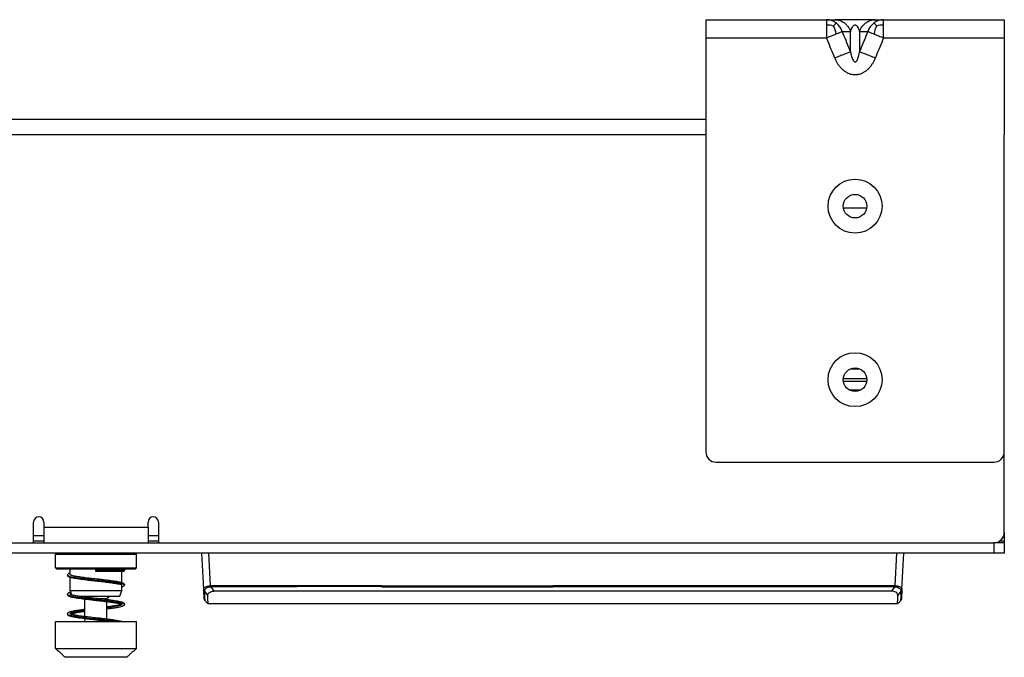
# Model space of a CAD drawing. Units: inches. Extents: x -16.7 to 16.2, y -5 to 10.4.
# Drawn here: x -11.1 to -5.4, y 4.7 to 8.4 of the extents above; entities that cross this region are included whole.
import ezdxf

# ---------------------------------------------------------------- set-up
doc = ezdxf.new("R2010")
doc.units = ezdxf.units.IN
doc.header["$MEASUREMENT"] = 0

# ---------------------------------------------------------------- blocks, each defined once
blk = doc.blocks.new('1piece_old_style_032006_1006_1_1_1__15', base_point=(-10.0074, 5.0062))
at = {"color": 7, "linetype": 'Continuous'}
for p, q in [((-9.9673, 5.2973), (-10.0074, 5.2973)), ((-9.9966, 5.0908), (-10.0074, 5.2973)), ((-9.8031, 5.2973), (-9.9673, 5.2973)), ((-9.617, 5.2973), (-9.8031, 5.2973)), ((-9.0267, 5.2973), (-9.617, 5.2973)), ((-8.9525, 5.2973), (-9.0267, 5.2973)), ((-8.627, 5.2973), (-8.9525, 5.2973)), ((-8.5527, 5.2973), (-8.627, 5.2973)), ((-7.398, 5.2973), (-8.5527, 5.2973)), ((-7.3429, 5.2973), (-7.398, 5.2973)), ((-7.0174, 5.2973), (-7.3429, 5.2973)), ((-6.9622, 5.2973), (-7.0174, 5.2973)), ((-6.3529, 5.2973), (-6.9622, 5.2973)), ((-6.2913, 5.2973), (-6.3529, 5.2973)), ((-6.2283, 5.2973), (-6.2913, 5.2973)), ((-6.1668, 5.2973), (-6.2283, 5.2973)), ((-6.0025, 5.2973), (-6.1668, 5.2973)), ((-5.9624, 5.2973), (-6.0025, 5.2973)), ((-5.9732, 5.0908), (-5.9624, 5.2973)), ((-9.9966, 5.0908), (-9.9964, 5.0869)), ((-9.9936, 5.0325), (-9.9964, 5.0869)), ((-6.0322, 5.078), (-9.9376, 5.078)), ((-5.9734, 5.0869), (-5.9763, 5.0325)), ((-5.9734, 5.0869), (-5.9732, 5.0908)), ((-5.9989, 5.0062), (-9.9709, 5.0062))]:
    blk.add_line(p, q, dxfattribs=at)
at = {"color": 124, "linetype": 'Continuous'}
for p, q in [((-9.9575, 5.1096), (-9.9673, 5.2973)), ((-6.0124, 5.1096), (-6.0025, 5.2973)), ((-6.0124, 5.1096), (-6.0142, 5.1095)), ((-9.9915, 5.0782), (-9.9734, 5.0512)), ((-9.9555, 5.1042), (-9.9376, 5.078)), ((-6.0322, 5.078), (-6.0142, 5.1044)), ((-5.9964, 5.0512), (-5.9783, 5.0782))]:
    blk.add_line(p, q, dxfattribs=at)
for centre, radius, start, end in [((-9.9854, 5.0918), 0.0112, -174.9209, -119.9214), ((-9.9845, 5.0878), 0.0119, -175.7863, -125.952), ((-5.9844, 5.0918), 0.0112, -60.0786, -5.0791), ((-5.9853, 5.0878), 0.0119, -54.0395, -4.211)]:
    blk.add_arc(centre, radius, start, end, dxfattribs=at)
at = {"color": 7, "linetype": 'Continuous'}
for centre, start, end in [((-9.9785, 5.0333), -177.0001, -131.9999), ((-5.9913, 5.0333), -48.0001, -2.9999)]:
    blk.add_arc(centre, 0.0151, start, end, dxfattribs=at)
at = {"color": 124, "linetype": 'Continuous'}
for points in [[(-9.9966, 5.0908), (-9.9961, 5.0942), (-9.9932, 5.0984), (-9.9861, 5.1031), (-9.974, 5.1074), (-9.959, 5.1095), (-9.9582, 5.1095), (-9.9575, 5.1096)], [(-8.9708, 5.1095), (-9.4583, 5.1095), (-9.9459, 5.1095), (-9.9515, 5.1095), (-9.9575, 5.1096)], [(-9.9575, 5.1096), (-9.9573, 5.1091), (-9.9571, 5.1087), (-9.9568, 5.1078), (-9.9565, 5.1068), (-9.9563, 5.1064), (-9.9561, 5.106), (-9.9557, 5.1048), (-9.9555, 5.1042)], [(-8.9708, 5.1044), (-9.4583, 5.1044), (-9.9459, 5.1044), (-9.9508, 5.1044), (-9.9555, 5.1042)], [(-8.9708, 5.1095), (-8.478, 5.1095), (-7.9853, 5.1095)], [(-6.0142, 5.1095), (-6.0165, 5.1095), (-6.0187, 5.1095), (-7.002, 5.1095), (-7.9853, 5.1095)], [(-6.0142, 5.1044), (-6.0142, 5.1048), (-6.0142, 5.1052), (-6.0142, 5.1061), (-6.0142, 5.1069), (-6.0142, 5.1073), (-6.0142, 5.1078), (-6.0142, 5.109), (-6.0142, 5.1095)], [(-6.0119, 5.1043), (-6.012, 5.1047), (-6.012, 5.1051), (-6.0121, 5.106), (-6.0121, 5.1069), (-6.0122, 5.1073), (-6.0122, 5.1078), (-6.0123, 5.109), (-6.0124, 5.1096)], [(-6.0124, 5.1096), (-6.0115, 5.1096), (-6.0094, 5.1096), (-6.0001, 5.1085), (-5.991, 5.1061), (-5.9834, 5.1029), (-5.9778, 5.0995), (-5.9748, 5.0962), (-5.9734, 5.0933), (-5.9732, 5.0908)], [(-9.991, 5.0821), (-9.9911, 5.0814), (-9.9913, 5.0801), (-9.9914, 5.0791), (-9.9915, 5.0782)], [(-9.9886, 5.0221), (-9.989, 5.0293), (-9.9893, 5.0364), (-9.9903, 5.0541), (-9.9915, 5.0782)], [(-9.991, 5.0821), (-9.9908, 5.0833), (-9.9901, 5.0858), (-9.9875, 5.0901), (-9.9809, 5.0959), (-9.9715, 5.101), (-9.9623, 5.1038), (-9.9601, 5.1041), (-9.9555, 5.1042)], [(-8.9708, 5.1044), (-8.478, 5.1044), (-7.9853, 5.1044)], [(-6.0142, 5.1044), (-6.0165, 5.1044), (-6.0187, 5.1044), (-7.002, 5.1044), (-7.9853, 5.1044)], [(-6.0119, 5.1043), (-6.0123, 5.1043), (-6.0127, 5.1043), (-6.014, 5.1044), (-6.0142, 5.1044)], [(-6.0119, 5.1043), (-6.0111, 5.1043), (-6.0092, 5.1041), (-5.9984, 5.101), (-5.9887, 5.0957), (-5.9838, 5.0917), (-5.981, 5.0882), (-5.9797, 5.0855), (-5.979, 5.0832), (-5.9788, 5.0821)], [(-5.9783, 5.0782), (-5.9795, 5.0541), (-5.9805, 5.0364), (-5.9809, 5.0293), (-5.9813, 5.0221)], [(-5.9783, 5.0782), (-5.9784, 5.0788), (-5.9785, 5.0794), (-5.9787, 5.0814), (-5.9788, 5.0821)]]:
    blk.add_spline(points, degree=3, dxfattribs=at)
at = {"color": 7, "linetype": 'Continuous'}
for points in [[(-9.9734, 5.0512), (-9.9719, 5.0605), (-9.9665, 5.0686), (-9.9549, 5.0755), (-9.9449, 5.0776), (-9.9413, 5.0779), (-9.9376, 5.078)], [(-9.9709, 5.0062), (-9.9712, 5.0119), (-9.9715, 5.0176), (-9.9726, 5.0366), (-9.9734, 5.0512)], [(-5.9964, 5.0512), (-5.9979, 5.0605), (-6.0033, 5.0686), (-6.015, 5.0755), (-6.025, 5.0776), (-6.0286, 5.0779), (-6.0322, 5.078)], [(-5.9989, 5.0062), (-5.9986, 5.0119), (-5.9983, 5.0176), (-5.9972, 5.0366), (-5.9964, 5.0512)], [(-9.9709, 5.0062), (-9.9753, 5.0102), (-9.9797, 5.0141), (-9.9842, 5.0181), (-9.9886, 5.0221)], [(-5.9813, 5.0221), (-5.9857, 5.0181), (-5.9901, 5.0141), (-5.9945, 5.0102), (-5.9989, 5.0062)]]:
    blk.add_spline(points, degree=3, dxfattribs=at)
blk = doc.blocks.new('label_holder__16', base_point=(-15.2724, 5.0062))
blk.add_blockref('1piece_old_style_032006_1006_1_1_1__15', (-10.0074, 5.0062))
blk = doc.blocks.new('69349__17', base_point=(-15.0591, 5.3976))
at = {"color": 7, "linetype": 'Continuous'}
for p, q in [((-6.3108, 7.2882), (-6.176, 7.2882)), ((-6.27, 6.3598), (-6.2168, 6.3598)), ((-6.3111, 6.3036), (-6.1757, 6.3036)), ((-6.311, 6.2894), (-6.1759, 6.2894)), ((-6.2788, 6.2392), (-6.208, 6.2392)), ((-10.9174, 5.3976), (-10.9774, 5.3976)), ((-10.2574, 5.3976), (-10.3174, 5.3976))]:
    blk.add_line(p, q, dxfattribs=at)
blk = doc.blocks.new('69510_pf3183230-black__18', base_point=(-10.8514, 4.6973))
at = {"color": 7, "linetype": 'Continuous'}
for p, q in [((-10.8456, 5.2973), (-10.8514, 5.2914)), ((-10.8514, 5.2914), (-10.3834, 5.2914)), ((-10.8514, 5.2131), (-10.8514, 5.2914)), ((-10.7583, 5.2973), (-10.8456, 5.2973)), ((-10.7232, 5.2973), (-10.7583, 5.2973)), ((-10.5116, 5.2973), (-10.7232, 5.2973)), ((-10.4765, 5.2973), (-10.5116, 5.2973)), ((-10.3893, 5.2973), (-10.4765, 5.2973)), ((-10.3893, 5.2973), (-10.3834, 5.2914)), ((-10.3834, 5.2131), (-10.3834, 5.2914)), ((-10.8456, 5.2073), (-10.8514, 5.2131)), ((-10.8514, 5.2131), (-10.6174, 5.2131)), ((-10.8456, 5.2073), (-10.7668, 5.2073)), ((-10.7668, 5.2073), (-10.6174, 5.2073)), ((-10.7668, 5.1735), (-10.7668, 5.2073)), ((-10.6174, 5.2131), (-10.3834, 5.2131)), ((-10.6174, 5.2073), (-10.3893, 5.2073)), ((-10.468, 5.128), (-10.468, 5.1919)), ((-10.3893, 5.2073), (-10.3834, 5.2131)), ((-10.7668, 5.0831), (-10.7668, 5.1582)), ((-10.468, 5.0831), (-10.4675, 5.115)), ((-10.7668, 5.0831), (-10.6174, 5.0831)), ((-10.7574, 5.058), (-10.7668, 5.0831)), ((-10.7141, 5.0501), (-10.6956, 5.0501)), ((-10.6927, 5.0471), (-10.6956, 5.0501)), ((-10.6956, 5.0501), (-10.5392, 5.0501)), ((-10.6174, 5.0831), (-10.468, 5.0831)), ((-10.554, 5.0353), (-10.5392, 5.0501)), ((-10.5392, 5.0501), (-10.4805, 5.0501)), ((-10.4805, 5.0501), (-10.468, 5.0831)), ((-10.6808, 4.9336), (-10.6808, 5.0313)), ((-10.5919, 5.0353), (-10.554, 5.0353)), ((-10.554, 5.0308), (-10.554, 5.0353)), ((-10.554, 4.9187), (-10.554, 5.0164)), ((-10.8514, 4.9043), (-10.6174, 4.9043)), ((-10.8514, 4.749), (-10.8514, 4.9043)), ((-10.6808, 4.9043), (-10.6806, 4.919)), ((-10.6174, 4.9043), (-10.4972, 4.9043)), ((-10.4972, 4.9043), (-10.3834, 4.9043)), ((-10.3834, 4.749), (-10.3834, 4.9043)), ((-10.8514, 4.749), (-10.6174, 4.749)), ((-10.8359, 4.7335), (-10.8514, 4.749)), ((-10.8359, 4.7335), (-10.8324, 4.7335)), ((-10.6174, 4.749), (-10.3834, 4.749)), ((-10.4024, 4.7335), (-10.3989, 4.7335)), ((-10.3989, 4.7335), (-10.3834, 4.749)), ((-10.4394, 4.6973), (-10.7954, 4.6973))]:
    blk.add_line(p, q, dxfattribs=at)
for points in [[(-10.7812, 5.1713), (-10.7776, 5.1789), (-10.7668, 5.1841)], [(-10.503, 5.1213), (-10.5177, 5.1236), (-10.5341, 5.1259), (-10.5688, 5.1303), (-10.6063, 5.1347), (-10.643, 5.1388), (-10.6782, 5.143), (-10.7131, 5.1476), (-10.7418, 5.1522), (-10.7589, 5.1559), (-10.7694, 5.1592), (-10.7752, 5.162), (-10.7792, 5.1658), (-10.7812, 5.1713)], [(-10.7684, 5.1743), (-10.7629, 5.1719), (-10.7572, 5.1701), (-10.7465, 5.1676), (-10.7367, 5.1657), (-10.7192, 5.1629), (-10.699, 5.16), (-10.677, 5.1572), (-10.6405, 5.1529), (-10.6025, 5.1486), (-10.5773, 5.1457), (-10.5531, 5.1427), (-10.5305, 5.1398), (-10.5142, 5.1375), (-10.5, 5.1353), (-10.4879, 5.133), (-10.4777, 5.1308), (-10.4687, 5.1283), (-10.4625, 5.1258), (-10.4585, 5.1235), (-10.4559, 5.1211), (-10.4545, 5.119), (-10.4535, 5.115)], [(-10.6181, 5.1991), (-10.618, 5.2029), (-10.6176, 5.2063)], [(-10.6174, 5.1919), (-10.6179, 5.1954), (-10.6181, 5.1991)], [(-10.6176, 5.2063), (-10.5844, 5.2063), (-10.5527, 5.2064)], [(-10.6176, 5.2063), (-10.6169, 5.2029), (-10.6167, 5.1991)], [(-10.6167, 5.1991), (-10.6169, 5.1954), (-10.6174, 5.1919)], [(-10.6014, 5.1926), (-10.6095, 5.1923), (-10.6174, 5.1919)], [(-10.5719, 5.1926), (-10.5819, 5.1921), (-10.5919, 5.192), (-10.5967, 5.1921), (-10.6014, 5.1926)], [(-10.468, 5.1919), (-10.4736, 5.1918), (-10.4806, 5.1917), (-10.5036, 5.1916), (-10.5331, 5.1918), (-10.5533, 5.1922), (-10.5719, 5.1926)], [(-10.5527, 5.2064), (-10.5401, 5.2062), (-10.5201, 5.2059), (-10.4943, 5.2058), (-10.4823, 5.2059), (-10.4716, 5.2061), (-10.4663, 5.2062), (-10.461, 5.2064)], [(-10.4535, 5.1993), (-10.4545, 5.1959), (-10.457, 5.1933), (-10.4605, 5.1921), (-10.461, 5.1921), (-10.4623, 5.1921), (-10.4646, 5.192), (-10.468, 5.1919)], [(-10.461, 5.2064), (-10.4589, 5.2061), (-10.4563, 5.2049), (-10.4541, 5.2018), (-10.4536, 5.2001), (-10.4535, 5.1993)], [(-10.4706, 5.116), (-10.4754, 5.1169), (-10.4823, 5.118), (-10.4915, 5.1194), (-10.503, 5.1213)], [(-10.4675, 5.115), (-10.4676, 5.115), (-10.4683, 5.1155), (-10.4691, 5.1157), (-10.4706, 5.116)], [(-10.4535, 5.115), (-10.4546, 5.1108), (-10.4581, 5.1068), (-10.4618, 5.1046), (-10.468, 5.1021)], [(-10.7811, 5.0591), (-10.7799, 5.0634), (-10.7773, 5.0668), (-10.7736, 5.0693), (-10.7695, 5.0711), (-10.7665, 5.0722), (-10.7631, 5.0732)], [(-10.5117, 5.0106), (-10.5247, 5.0126), (-10.5387, 5.0145), (-10.5754, 5.019), (-10.6146, 5.0235), (-10.6505, 5.0276), (-10.6858, 5.0319), (-10.7197, 5.0365), (-10.7469, 5.0411), (-10.7622, 5.0446), (-10.7715, 5.0479), (-10.7768, 5.0511), (-10.7801, 5.055), (-10.7811, 5.0591)], [(-10.7683, 5.062), (-10.7628, 5.0598), (-10.7574, 5.058), (-10.7523, 5.0567), (-10.7457, 5.0553), (-10.7372, 5.0537), (-10.7185, 5.0507), (-10.697, 5.0477), (-10.6734, 5.0447), (-10.6379, 5.0405), (-10.6018, 5.0364), (-10.5754, 5.0334), (-10.5503, 5.0303), (-10.527, 5.0273), (-10.5105, 5.0249), (-10.4935, 5.022), (-10.478, 5.0187), (-10.4688, 5.0162), (-10.4625, 5.0138), (-10.4585, 5.0114), (-10.4559, 5.0091), (-10.4544, 5.0069), (-10.4534, 5.0029)], [(-10.7581, 5.0599), (-10.7595, 5.0595), (-10.7609, 5.0591)], [(-10.554, 4.9896), (-10.5242, 4.9935), (-10.498, 4.9977), (-10.4873, 4.9997), (-10.4774, 5.002), (-10.4741, 5.003), (-10.4709, 5.0041)], [(-10.4534, 5.0029), (-10.4544, 4.9989), (-10.4578, 4.995), (-10.4618, 4.9925), (-10.4688, 4.9898), (-10.4802, 4.9867), (-10.504, 4.9822), (-10.5315, 4.9781), (-10.5425, 4.9767), (-10.554, 4.9752)], [(-10.4709, 5.0041), (-10.4769, 5.0053), (-10.4856, 5.0067), (-10.4973, 5.0084), (-10.5117, 5.0106)], [(-10.4675, 5.0029), (-10.4676, 5.003), (-10.4684, 5.0036), (-10.4692, 5.0038), (-10.4709, 5.0041)], [(-10.7811, 4.947), (-10.7802, 4.9508), (-10.7788, 4.953), (-10.7761, 4.9556), (-10.772, 4.958), (-10.7659, 4.9603), (-10.7574, 4.9626), (-10.747, 4.9649), (-10.7343, 4.9672), (-10.7197, 4.9695), (-10.7031, 4.9718), (-10.6921, 4.9733), (-10.6808, 4.9747)], [(-10.5534, 4.9043), (-10.5558, 4.9046), (-10.5582, 4.9049), (-10.5948, 4.9092), (-10.6327, 4.9135), (-10.668, 4.9176), (-10.7026, 4.922), (-10.7243, 4.9251), (-10.7426, 4.9282), (-10.7571, 4.9312), (-10.7665, 4.9338), (-10.7741, 4.9371), (-10.7792, 4.9414), (-10.7811, 4.947)], [(-10.7682, 4.9499), (-10.7672, 4.9493), (-10.7661, 4.9488), (-10.7596, 4.9465), (-10.7516, 4.9445), (-10.7434, 4.9428), (-10.7307, 4.9406), (-10.7163, 4.9383), (-10.7003, 4.9361), (-10.6831, 4.9338), (-10.6483, 4.9296), (-10.6123, 4.9255), (-10.5857, 4.9225), (-10.5599, 4.9194), (-10.5357, 4.9164), (-10.5226, 4.9146), (-10.5088, 4.9125), (-10.495, 4.9102), (-10.4823, 4.9077), (-10.475, 4.9059), (-10.4692, 4.9043)], [(-10.6808, 4.9604), (-10.7103, 4.9565), (-10.7354, 4.9526), (-10.7458, 4.9506), (-10.7552, 4.9486), (-10.7582, 4.9477), (-10.7608, 4.9464)], [(-10.7954, 4.6973), (-10.7997, 4.7014), (-10.8041, 4.7057), (-10.8085, 4.7101), (-10.8131, 4.7145), (-10.8177, 4.7191), (-10.8225, 4.7238), (-10.8274, 4.7286), (-10.8324, 4.7335)], [(-10.4024, 4.7335), (-10.4074, 4.7286), (-10.4123, 4.7238), (-10.4171, 4.7191), (-10.4218, 4.7145), (-10.4263, 4.7101), (-10.4308, 4.7057), (-10.4351, 4.7014), (-10.4394, 4.6973)]]:
    blk.add_spline(points, degree=3, dxfattribs=at)
at = {"color": 124, "linetype": 'Continuous'}
for points in [[(-10.7812, 5.1713), (-10.7733, 5.1654), (-10.7502, 5.1598), (-10.7164, 5.1546), (-10.674, 5.1494), (-10.6269, 5.1441), (-10.5789, 5.1389), (-10.5341, 5.1336), (-10.4965, 5.1283), (-10.4731, 5.1239), (-10.4585, 5.1194), (-10.4535, 5.115)], [(-10.6142, 5.1993), (-10.6155, 5.1992), (-10.6167, 5.1991)], [(-10.6142, 5.1993), (-10.5815, 5.1992), (-10.5499, 5.1992)], [(-10.4677, 5.1993), (-10.4685, 5.1992), (-10.4708, 5.1992), (-10.4866, 5.1989), (-10.5138, 5.1987), (-10.5499, 5.1992)], [(-10.4677, 5.1993), (-10.4596, 5.1993), (-10.4535, 5.1993)], [(-10.7811, 5.0591), (-10.7785, 5.0562), (-10.7705, 5.0529), (-10.7575, 5.0495), (-10.7352, 5.0454), (-10.7071, 5.0414), (-10.6748, 5.0374), (-10.6398, 5.0335), (-10.5916, 5.0282), (-10.5456, 5.0229), (-10.5057, 5.0177), (-10.4837, 5.014), (-10.4672, 5.0103), (-10.457, 5.0066), (-10.4534, 5.0029)], [(-10.7599, 5.0647), (-10.7638, 5.0629), (-10.7662, 5.0611)], [(-10.4675, 5.0029), (-10.4676, 5.0027), (-10.4678, 5.0022), (-10.4771, 4.9967), (-10.4984, 4.9914), (-10.5298, 4.9861), (-10.5416, 4.9844), (-10.554, 4.9828)], [(-10.7811, 4.947), (-10.7768, 4.9428), (-10.7638, 4.9386), (-10.7438, 4.9347), (-10.7177, 4.9307), (-10.6868, 4.9268), (-10.6526, 4.9228), (-10.6045, 4.9175), (-10.5574, 4.9123), (-10.5154, 4.907), (-10.506, 4.9056), (-10.4972, 4.9043)], [(-10.6808, 4.9672), (-10.7108, 4.9629), (-10.7359, 4.9587), (-10.7544, 4.9545), (-10.7642, 4.9507), (-10.767, 4.947)]]:
    blk.add_spline(points, degree=3, dxfattribs=at)
blk = doc.blocks.new('69346__19', base_point=(-15.8514, 5.3571))
at = {"color": 7, "linetype": 'Continuous'}
for p, q in [((-10.9924, 7.7973), (-11.3674, 7.7973)), ((-10.8674, 7.7973), (-10.9924, 7.7973)), ((-10.3674, 7.7973), (-10.8674, 7.7973)), ((-10.2424, 7.7973), (-10.3674, 7.7973)), ((-9.8674, 7.7973), (-10.2424, 7.7973)), ((-9.3674, 7.7973), (-9.8674, 7.7973)), ((-8.8674, 7.7973), (-9.3674, 7.7973)), ((-8.3674, 7.7973), (-8.8674, 7.7973)), ((-7.8674, 7.7973), (-8.3674, 7.7973)), ((-7.3674, 7.7973), (-7.8674, 7.7973)), ((-7.1034, 7.7973), (-7.3674, 7.7973)), ((-5.3834, 7.5977), (-5.3834, 7.7075)), ((-5.3834, 6.3345), (-5.3834, 7.5977)), ((-5.3834, 6.3133), (-5.3834, 6.3345)), ((-5.3834, 5.8819), (-5.3834, 6.3133)), ((-5.3834, 5.4171), (-5.3834, 5.8819)), ((-10.9774, 5.3571), (-10.9774, 5.4769)), ((-10.9174, 5.4769), (-10.9174, 5.4469)), ((-10.9174, 5.4469), (-10.9174, 5.3571)), ((-10.3174, 5.4469), (-10.3174, 5.4769)), ((-10.3174, 5.4469), (-10.3174, 5.3571)), ((-10.2574, 5.4769), (-10.2574, 5.3571)), ((-11.4933, 5.3571), (-10.9774, 5.3571)), ((-10.9174, 5.3571), (-10.3174, 5.3571)), ((-10.2574, 5.3571), (-6.2913, 5.3571)), ((-6.2913, 5.3571), (-6.2283, 5.3571)), ((-6.2283, 5.3571), (-5.4434, 5.3571))]:
    blk.add_line(p, q, dxfattribs=at)
at = {"color": 124, "linetype": 'Continuous'}
for p, q in [((-10.8674, 7.7075), (-11.3674, 7.7075)), ((-10.3674, 7.7075), (-10.8674, 7.7075)), ((-9.8674, 7.7075), (-10.3674, 7.7075)), ((-9.3674, 7.7075), (-9.8674, 7.7075)), ((-8.8674, 7.7075), (-9.3674, 7.7075)), ((-8.3674, 7.7075), (-8.8674, 7.7075)), ((-7.8674, 7.7075), (-8.3674, 7.7075)), ((-7.3674, 7.7075), (-7.8674, 7.7075)), ((-7.1034, 7.7075), (-7.3674, 7.7075)), ((-10.9174, 5.4469), (-10.3174, 5.4469))]:
    blk.add_line(p, q, dxfattribs=at)
at = {"color": 7, "linetype": 'Continuous'}
for centre, radius, start, end in [((-10.9474, 5.4769), 0.03, 0, 180), ((-10.2874, 5.4769), 0.03, 0, 180), ((-5.4434, 5.4171), 0.06, -90, 0)]:
    blk.add_arc(centre, radius, start, end, dxfattribs=at)
blk = doc.blocks.new('69348-10__20', base_point=(-15.8514, 5.2973))
at = {"color": 7, "linetype": 'Continuous'}
for p, q in [((-10.9924, 7.7973), (-11.3674, 7.7973)), ((-10.8674, 7.7973), (-10.9924, 7.7973)), ((-10.2424, 7.7973), (-10.3674, 7.7973)), ((-9.8674, 7.7973), (-10.2424, 7.7973)), ((-8.8674, 7.7973), (-9.3674, 7.7973)), ((-7.8674, 7.7973), (-8.3674, 7.7973)), ((-7.1034, 7.7973), (-7.3674, 7.7973)), ((-5.3834, 6.3345), (-5.3834, 7.5977)), ((-5.3834, 6.3133), (-5.3834, 6.3345)), ((-5.3834, 5.8819), (-5.3834, 6.3133)), ((-5.3834, 5.4171), (-5.3834, 5.8819)), ((-5.3834, 5.4171), (-5.3834, 5.3659)), ((-11.4933, 5.3571), (-10.9774, 5.3571)), ((-10.9774, 5.3571), (-10.9174, 5.3571)), ((-10.9174, 5.3571), (-10.3174, 5.3571)), ((-10.3174, 5.3571), (-10.2574, 5.3571)), ((-10.2574, 5.3571), (-6.2913, 5.3571)), ((-6.2913, 5.3571), (-6.2283, 5.3571)), ((-6.2283, 5.3571), (-5.4434, 5.3571)), ((-5.3834, 5.3571), (-5.4434, 5.3571)), ((-5.3834, 5.3659), (-5.3834, 5.3571)), ((-5.3834, 5.3571), (-5.3834, 5.2973)), ((-10.8456, 5.2973), (-11.2274, 5.2973)), ((-10.7583, 5.2973), (-10.8456, 5.2973)), ((-10.7232, 5.2973), (-10.7583, 5.2973)), ((-10.5116, 5.2973), (-10.7232, 5.2973)), ((-10.4765, 5.2973), (-10.5116, 5.2973)), ((-10.3893, 5.2973), (-10.4765, 5.2973)), ((-10.0074, 5.2973), (-10.3893, 5.2973)), ((-9.9673, 5.2973), (-10.0074, 5.2973)), ((-9.8031, 5.2973), (-9.9673, 5.2973)), ((-9.617, 5.2973), (-9.8031, 5.2973)), ((-9.0267, 5.2973), (-9.617, 5.2973)), ((-8.9525, 5.2973), (-9.0267, 5.2973)), ((-8.627, 5.2973), (-8.9525, 5.2973)), ((-8.5527, 5.2973), (-8.627, 5.2973)), ((-7.398, 5.2973), (-8.5527, 5.2973)), ((-7.3429, 5.2973), (-7.398, 5.2973)), ((-7.0174, 5.2973), (-7.3429, 5.2973)), ((-6.9622, 5.2973), (-7.0174, 5.2973)), ((-6.3529, 5.2973), (-6.9622, 5.2973)), ((-6.2913, 5.2973), (-6.3529, 5.2973)), ((-6.2283, 5.2973), (-6.2913, 5.2973)), ((-6.1668, 5.2973), (-6.2283, 5.2973)), ((-6.0025, 5.2973), (-6.1668, 5.2973)), ((-5.9624, 5.2973), (-6.0025, 5.2973)), ((-5.4434, 5.2973), (-5.9624, 5.2973)), ((-5.3834, 5.2973), (-5.4434, 5.2973))]:
    blk.add_line(p, q, dxfattribs=at)
at = {"color": 124, "linetype": 'Continuous'}
for p, q in [((-10.8674, 7.7075), (-11.3674, 7.7075)), ((-9.8674, 7.7075), (-10.3674, 7.7075)), ((-8.8674, 7.7075), (-9.3674, 7.7075)), ((-7.8674, 7.7075), (-8.3674, 7.7075)), ((-7.1034, 7.7075), (-7.3674, 7.7075)), ((-10.9174, 5.3659), (-10.9774, 5.3659)), ((-10.2574, 5.3659), (-10.3174, 5.3659)), ((-5.4434, 5.3571), (-5.4434, 5.2973)), ((-5.3834, 5.3659), (-5.4122, 5.3659))]:
    blk.add_line(p, q, dxfattribs=at)
blk = doc.blocks.new('69510__21', base_point=(-15.8514, 4.6973))
for name, p in [('69346__19', (-15.8514, 5.3571)), ('69348-10__20', (-15.8514, 5.2973)), ('69349__17', (-15.0591, 5.3976)), ('69510_pf3183230-black__18', (-10.8514, 4.6973))]:
    blk.add_blockref(name, p)
blk = doc.blocks.new('69347_1__22', base_point=(-7.1034, 5.8219))
at = {"color": 7, "linetype": 'Continuous'}
for p, q in [((-7.1034, 8.372), (-7.1034, 8.2673)), ((-7.1034, 8.372), (-6.4078, 8.372)), ((-6.4078, 8.372), (-6.3601, 8.372)), ((-6.1268, 8.372), (-6.3601, 8.372)), ((-6.1268, 8.372), (-6.079, 8.372)), ((-6.079, 8.372), (-5.3834, 8.372)), ((-5.3834, 8.372), (-5.3834, 8.2673)), ((-7.1034, 8.2673), (-7.1034, 5.8819)), ((-5.3834, 8.2673), (-5.3834, 7.7075)), ((-5.3834, 7.5977), (-5.3834, 7.7075)), ((-5.3834, 6.3345), (-5.3834, 7.5977)), ((-5.3834, 6.3133), (-5.3834, 6.3345)), ((-5.3834, 5.8819), (-5.3834, 6.3133)), ((-7.0434, 5.8219), (-5.4434, 5.8219))]:
    blk.add_line(p, q, dxfattribs=at)
at = {"color": 124, "linetype": 'Continuous'}
for p, q in [((-6.2694, 8.1874), (-6.2694, 8.3043)), ((-6.2174, 8.3043), (-6.2174, 8.1874)), ((-7.1034, 8.2673), (-6.4078, 8.2673)), ((-6.079, 8.2673), (-5.3834, 8.2673))]:
    blk.add_line(p, q, dxfattribs=at)
at = {"color": 7, "linetype": 'Continuous'}
for centre, radius in [((-6.2434, 7.2973), 0.1555), ((-6.2434, 7.2973), 0.068), ((-6.2434, 6.2973), 0.1555), ((-6.2434, 6.2973), 0.068)]:
    blk.add_circle(centre, radius, dxfattribs=at)
at = {"color": 124, "linetype": 'Continuous'}
for centre, radius, start, end in [((-6.4082, 8.2797), 0.0923, 53.0107, 89.7506), ((-6.4079, 8.2013), 0.14, 73.0508, 89.9339), ((-6.4153, 8.2706), 0.1038, 18.9199, 52.8947), ((-6.0715, 8.2706), 0.1038, 127.1053, 161.0801), ((-6.0786, 8.2797), 0.0923, 90.2494, 126.9893), ((-6.0789, 8.2013), 0.14, 90.0661, 106.9492), ((-6.5141, 8.2635), 0.1636, 9.2464, 26.0127), ((-5.9727, 8.2635), 0.1636, 153.9873, 170.7536)]:
    blk.add_arc(centre, radius, start, end, dxfattribs=at)
at = {"color": 7, "linetype": 'Continuous'}
for centre, start, end in [((-7.0434, 5.8819), 180, -90), ((-5.4434, 5.8819), -90, 0)]:
    blk.add_arc(centre, 0.06, start, end, dxfattribs=at)
at = {"color": 124, "linetype": 'Continuous'}
for points in [[(-6.4078, 8.372), (-6.4078, 8.368), (-6.4078, 8.364), (-6.4078, 8.3543), (-6.4078, 8.3413)], [(-6.4078, 8.3413), (-6.4078, 8.3254), (-6.4078, 8.3073), (-6.4078, 8.2877), (-6.4078, 8.2673)], [(-6.3671, 8.3352), (-6.3627, 8.3414), (-6.3585, 8.3469), (-6.3552, 8.3508), (-6.3527, 8.3534)], [(-6.3601, 8.372), (-6.3461, 8.3709), (-6.3319, 8.3674), (-6.318, 8.3616), (-6.305, 8.3534), (-6.2933, 8.3431), (-6.2833, 8.3312), (-6.2753, 8.3181), (-6.2694, 8.3043)], [(-6.2174, 8.3043), (-6.2199, 8.3131), (-6.2232, 8.3219), (-6.2291, 8.3323), (-6.2361, 8.3391), (-6.2439, 8.3413), (-6.2505, 8.3392), (-6.2567, 8.3336), (-6.2635, 8.3222), (-6.2671, 8.3128), (-6.2682, 8.309), (-6.2694, 8.3043)], [(-6.2174, 8.3043), (-6.2115, 8.3181), (-6.2035, 8.3312), (-6.1936, 8.3431), (-6.1819, 8.3534), (-6.1688, 8.3616), (-6.155, 8.3674), (-6.1408, 8.3709), (-6.1268, 8.372)], [(-6.1197, 8.3352), (-6.1241, 8.3414), (-6.1283, 8.3469), (-6.1316, 8.3508), (-6.1342, 8.3534)], [(-6.079, 8.3413), (-6.079, 8.3537), (-6.079, 8.364), (-6.079, 8.368), (-6.079, 8.372)], [(-6.079, 8.2673), (-6.079, 8.2782), (-6.079, 8.2886), (-6.079, 8.3073), (-6.079, 8.3244), (-6.079, 8.3413)], [(-6.4078, 8.2673), (-6.3906, 8.2743), (-6.3796, 8.2788), (-6.3656, 8.2845), (-6.3527, 8.2898)], [(-6.3527, 8.2898), (-6.341, 8.2945), (-6.331, 8.2986), (-6.3227, 8.302), (-6.3171, 8.3043)], [(-6.3171, 8.3043), (-6.2955, 8.3043), (-6.2739, 8.3043), (-6.2716, 8.3043), (-6.2694, 8.3043)], [(-6.2694, 8.1874), (-6.2716, 8.1929), (-6.2739, 8.1984), (-6.2955, 8.2514), (-6.3171, 8.3043)], [(-6.2174, 8.3043), (-6.2152, 8.3043), (-6.2129, 8.3043), (-6.1913, 8.3043), (-6.1697, 8.3043)], [(-6.1697, 8.3043), (-6.1913, 8.2514), (-6.2129, 8.1984), (-6.2152, 8.1929), (-6.2174, 8.1874)], [(-6.1697, 8.3043), (-6.1638, 8.3019), (-6.1558, 8.2986), (-6.1458, 8.2945), (-6.1342, 8.2898)], [(-6.1342, 8.2898), (-6.1212, 8.2845), (-6.1073, 8.2788), (-6.0938, 8.2733), (-6.079, 8.2673)], [(-6.3601, 8.1504), (-6.3623, 8.1559), (-6.3646, 8.1614), (-6.3862, 8.2143), (-6.4078, 8.2673)], [(-6.079, 8.2673), (-6.1007, 8.2143), (-6.1223, 8.1614), (-6.1245, 8.1559), (-6.1268, 8.1504)], [(-6.2694, 8.1874), (-6.2753, 8.185), (-6.2833, 8.1817), (-6.2933, 8.1777), (-6.305, 8.1729), (-6.318, 8.1676), (-6.3319, 8.1619), (-6.3461, 8.1561), (-6.3601, 8.1504)], [(-6.2694, 8.1874), (-6.2671, 8.1741), (-6.2637, 8.1597), (-6.2605, 8.1499), (-6.2547, 8.1378), (-6.249, 8.1312), (-6.2429, 8.1292), (-6.2398, 8.13), (-6.2354, 8.1334), (-6.2301, 8.1413), (-6.2269, 8.1483), (-6.2234, 8.159), (-6.2198, 8.174), (-6.2186, 8.18), (-6.2174, 8.1874)], [(-6.1268, 8.1504), (-6.1408, 8.1561), (-6.155, 8.1619), (-6.1688, 8.1676), (-6.1819, 8.1729), (-6.1936, 8.1777), (-6.2035, 8.1817), (-6.2115, 8.185), (-6.2174, 8.1874)], [(-6.3601, 8.1504), (-6.3599, 8.15), (-6.3598, 8.1497), (-6.3524, 8.1335), (-6.344, 8.1183), (-6.334, 8.1041), (-6.322, 8.0908), (-6.3127, 8.0823), (-6.3042, 8.0756), (-6.2967, 8.0706), (-6.2906, 8.0671), (-6.2861, 8.0649), (-6.2837, 8.0639), (-6.2696, 8.0588), (-6.2554, 8.0559), (-6.2412, 8.0552), (-6.2331, 8.0557), (-6.2235, 8.0572), (-6.2127, 8.0602), (-6.2007, 8.065), (-6.1868, 8.0728), (-6.1739, 8.0824), (-6.1623, 8.0934), (-6.1511, 8.1064), (-6.1417, 8.1202), (-6.1337, 8.1349), (-6.1268, 8.1504)]]:
    blk.add_spline(points, degree=3, dxfattribs=at)
blk = doc.blocks.new('69347_assy__24', base_point=(-15.8514, 5.8219))
blk.add_blockref('69347_1__22', (-7.1034, 5.8219))
blk = doc.blocks.new('69406__25', base_point=(-15.8514, 4.6973))
for name, p in [('69347_assy__24', (-15.8514, 5.8219)), ('69510__21', (-15.8514, 4.6973)), ('label_holder__16', (-15.2724, 5.0062))]:
    blk.add_blockref(name, p)
blk = doc.blocks.new('2', base_point=(-10.6174, 6.5346))
blk.add_blockref('69406__25', (-15.8514, 4.6973))

msp = doc.modelspace()

# ---------------------------------------------------------------- block references
msp.add_blockref('2', (-10.6174, 6.5346))

doc.saveas('drawing.dxf')
